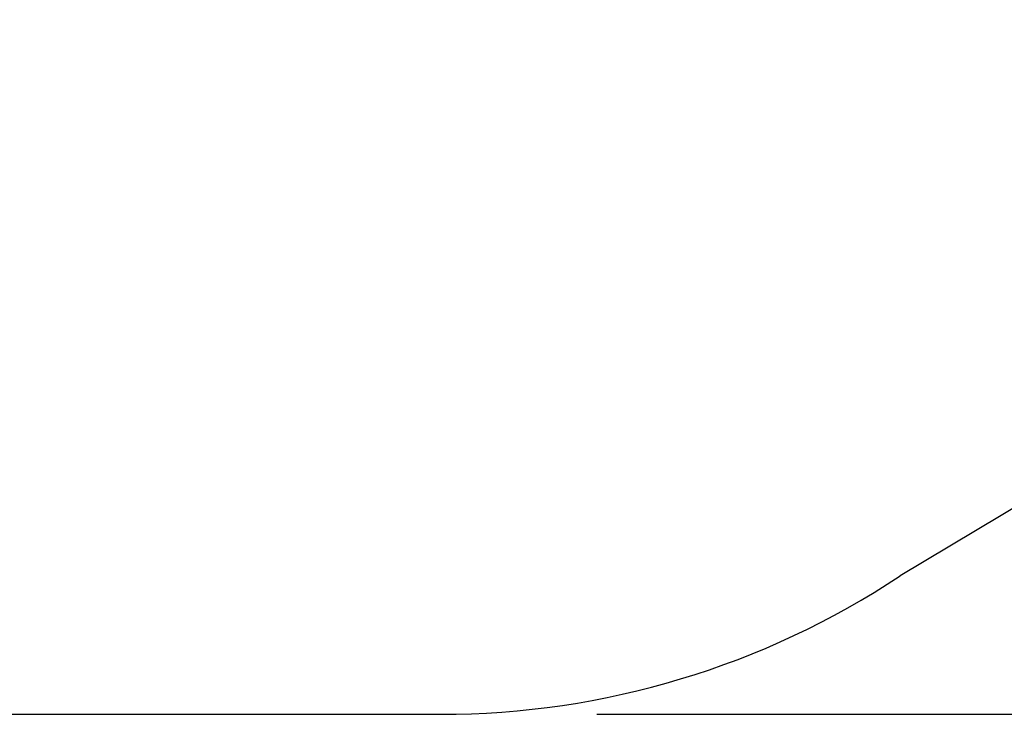
# Model space of a CAD drawing. Units: millimetres. Extents: x 72 to 9455, y 395 to 9420.
# Drawn here: x 4422 to 6317, y 395 to 1731 of the extents above; entities that cross this region are included whole.
import ezdxf

# ---------------------------------------------------------------- set-up
doc = ezdxf.new("R2010")
doc.units = ezdxf.units.MM
doc.layers.add('Fallskyddsområde', color=7, linetype='Continuous')
doc.layers.add('Mått', color=7, linetype='Continuous')
doc.styles.get("Standard").update_dxf_attribs({"font": 'arial.ttf', "height": 185})
doc.dimstyles.new('LF', dxfattribs={"dimtxt": 185, "dimasz": 120, "dimexe": 50, "dimexo": 300, "dimgap": 50, "dimtad": 1, "dimtih": 1, "dimtoh": 1, "dimdec": 0, "dimtxsty": 'Standard', "dimcen": 2.5, "dimadec": 0, "dimazin": 0, "dimtfac": 1, "dimtdec": 0, "dimtmove": 0, "dimatfit": 3, "dimfxl": 1, "dimarcsym": 0})

# ---------------------------------------------------------------- blocks, each defined once
blk = doc.blocks.new('Fallskyddsområde')
for p, q in [((6975.9, 1175.4), (6116, 661.2)), ((3232.2, 394.9), (5232.2, 394.9))]:
    blk.add_line(p, q)
blk.add_arc((5232.2, 1994.9), 1600, 270, 303.5314)
blk = doc.blocks.new('*D7')
at = {"layer": 'Defpoints', "color": 0, "transparency": 16777216}
for p in [(72.2, 8854.1), (3232.2, 8714.9), (8292.2, 5054.9), (72.2, 4054.9), (5232.2, 394.9), (8941.5, 394.9)]:
    blk.add_point(p, dxfattribs=at)
at = {"layer": 'Mått', "color": 0, "lineweight": -2, "transparency": 16777216}
for p, q in [((72.2, 4354.9), (72.2, 8904.1)), ((8292.2, 5354.9), (8292.2, 8904.1)), ((8172.2, 8854.1), (192.2, 8854.1)), ((3532.2, 8714.9), (8991.5, 8714.9)), ((8941.5, 8594.9), (8941.5, 4699.4)), ((8941.5, 514.9), (8941.5, 4410.4)), ((5532.2, 394.9), (8991.5, 394.9))]:
    blk.add_line(p, q, dxfattribs=at)
at = {"layer": 'Mått', "color": 0, "transparency": 16777216}
for points in [[(192.2, 8874.1), (192.2, 8834.1), (72.2, 8854.1)], [(8172.2, 8874.1), (8172.2, 8834.1), (8292.2, 8854.1)], [(8921.5, 8594.9), (8961.5, 8594.9), (8941.5, 8714.9)], [(8921.5, 514.9), (8961.5, 514.9), (8941.5, 394.9)]]:
    blk.add_solid(points, dxfattribs=at)
at = {"layer": 'Mått', "color": 0, "transparency": 16777216, "char_height": 185, "attachment_point": 5}
for s, insert in [('8220mm', (4182.2, 8998.5)), ('8320mm', (8941.5, 4554.9))]:
    blk.add_mtext(s, dxfattribs=dict(at, insert=insert))

msp = doc.modelspace()

# ---------------------------------------------------------------- block references
at = {"layer": 'Fallskyddsområde'}
msp.add_blockref('Fallskyddsområde', (0, 0), dxfattribs=at)

# ---------------------------------------------------------------- dimensions: what is measured, and where the dimension line sits
at = {"layer": 'Mått'}
dim = msp.add_linear_dim(base=(8941.5, 394.9), p1=(3232.2, 8714.9), p2=(5232.2, 394.9), angle=90, dimstyle='LF', override={"dimpost": 'mm'}, dxfattribs=at)
dim.commit()
dim.dimension.update_dxf_attribs({"geometry": '*D7', "text_midpoint": (8941.5, 4554.9)})
dim = msp.add_linear_dim(base=(72.2, 8854.1), p1=(8292.2, 5054.9), p2=(72.2, 4054.9), dimstyle='LF', override={"dimpost": 'mm'}, dxfattribs=at)
dim.commit()
dim.dimension.update_dxf_attribs({"geometry": '*D7', "text_midpoint": (4182.2, 8998.5)})

doc.saveas('drawing.dxf')
